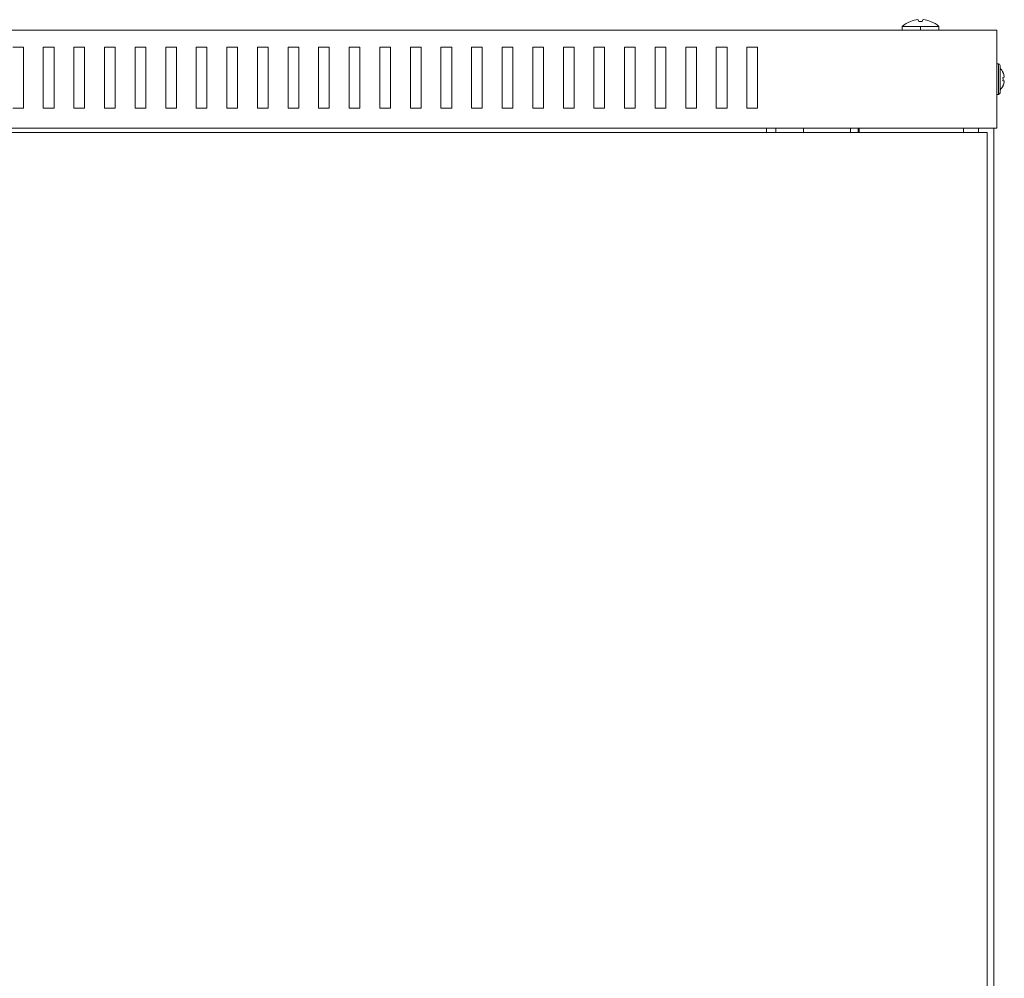
# Model space of a CAD drawing. Units: millimetres. Extents: x -346 to 1098, y -1104 to 282.
# Drawn here: x -21 to 301, y -32 to 282 of the extents above; entities that cross this region are included whole.
import ezdxf

# ---------------------------------------------------------------- set-up
doc = ezdxf.new("R2010")
doc.units = ezdxf.units.MM

# ---------------------------------------------------------------- blocks, each defined once
blk = doc.blocks.new('A$C1a6c4c99')
at = {"color": 0, "linetype": 'Continuous', "lineweight": 0, "extrusion": (0, 1, -2.22045e-16)}
for p, q in [((274.42, 276.32), (274.26, 276.9)), ((275.72, 276.9), (275.55, 276.32)), ((268.98, 274.67), (274.99, 274.67)), ((268.98, 274.67), (268.98, 273.47)), ((271.67, 276.32), (271.67, 276.34)), ((274.99, 274.67), (274.99, 273.47)), ((274.99, 274.67), (281, 274.67)), ((278.3, 276.34), (278.3, 276.32)), ((281, 274.67), (281, 273.47)), ((299.99, 273.47), (-300.01, 273.47)), ((299.99, 241.47), (299.99, 273.47)), ((-18.26, 267.97), (-21.76, 267.97)), ((-18.26, 247.97), (-18.26, 267.97)), ((-11.76, 267.97), (-11.76, 247.97)), ((-8.26, 267.97), (-11.76, 267.97)), ((-8.26, 247.97), (-8.26, 267.97)), ((-1.76, 267.97), (-1.76, 247.97)), ((1.74, 267.97), (-1.76, 267.97)), ((1.74, 247.97), (1.74, 267.97)), ((8.24, 267.97), (8.24, 247.97)), ((11.74, 267.97), (8.24, 267.97)), ((11.74, 247.97), (11.74, 267.97)), ((18.24, 267.97), (18.24, 247.97)), ((21.74, 267.97), (18.24, 267.97)), ((21.74, 247.97), (21.74, 267.97)), ((28.24, 267.97), (28.24, 247.97)), ((31.74, 267.97), (28.24, 267.97)), ((31.74, 247.97), (31.74, 267.97)), ((38.24, 267.97), (38.24, 247.97)), ((41.74, 267.97), (38.24, 267.97)), ((41.74, 247.97), (41.74, 267.97)), ((48.24, 267.97), (48.24, 247.97)), ((51.74, 267.97), (48.24, 267.97)), ((51.74, 247.97), (51.74, 267.97)), ((58.24, 267.97), (58.24, 247.97)), ((61.74, 267.97), (58.24, 267.97)), ((61.74, 247.97), (61.74, 267.97)), ((68.24, 267.97), (68.24, 247.97)), ((71.74, 267.97), (68.24, 267.97)), ((71.74, 247.97), (71.74, 267.97)), ((78.24, 267.97), (78.24, 247.97)), ((81.74, 267.97), (78.24, 267.97)), ((81.74, 247.97), (81.74, 267.97)), ((88.24, 267.97), (88.24, 247.97)), ((91.74, 267.97), (88.24, 267.97)), ((91.74, 247.97), (91.74, 267.97)), ((98.24, 267.97), (98.24, 247.97)), ((101.74, 267.97), (98.24, 267.97)), ((101.74, 247.97), (101.74, 267.97)), ((108.24, 267.97), (108.24, 247.97)), ((111.74, 267.97), (108.24, 267.97)), ((111.74, 247.97), (111.74, 267.97)), ((118.24, 267.97), (118.24, 247.97)), ((121.74, 267.97), (118.24, 267.97)), ((121.74, 247.97), (121.74, 267.97)), ((128.24, 267.97), (128.24, 247.97)), ((131.74, 267.97), (128.24, 267.97)), ((131.74, 247.97), (131.74, 267.97)), ((138.24, 267.97), (138.24, 247.97)), ((141.74, 267.97), (138.24, 267.97)), ((141.74, 247.97), (141.74, 267.97)), ((148.24, 267.97), (148.24, 247.97)), ((151.74, 267.97), (148.24, 267.97)), ((151.74, 247.97), (151.74, 267.97)), ((158.24, 267.97), (158.24, 247.97)), ((161.74, 267.97), (158.24, 267.97)), ((161.74, 247.97), (161.74, 267.97)), ((168.24, 267.97), (168.24, 247.97)), ((171.74, 267.97), (168.24, 267.97)), ((171.74, 247.97), (171.74, 267.97)), ((178.24, 267.97), (178.24, 247.97)), ((181.74, 267.97), (178.24, 267.97)), ((181.74, 247.97), (181.74, 267.97)), ((188.24, 267.97), (188.24, 247.97)), ((191.74, 267.97), (188.24, 267.97)), ((191.74, 247.97), (191.74, 267.97)), ((198.24, 267.97), (198.24, 247.97)), ((201.74, 267.97), (198.24, 267.97)), ((201.74, 247.97), (201.74, 267.97)), ((208.24, 267.97), (208.24, 247.97)), ((211.74, 267.97), (208.24, 267.97)), ((211.74, 247.97), (211.74, 267.97)), ((218.24, 267.97), (218.24, 247.97)), ((221.74, 267.97), (218.24, 267.97)), ((221.74, 247.97), (221.74, 267.97)), ((300.49, 262.47), (299.99, 262.47)), ((300.49, 262.47), (300.49, 252.47)), ((300.99, 252.97), (300.99, 261.97)), ((301.94, 259.64), (301.97, 259.64)), ((301.94, 257.99), (302.35, 258.06)), ((302.35, 256.88), (301.94, 256.95)), ((301.97, 255.3), (301.94, 255.3)), ((300.49, 252.47), (299.99, 252.47)), ((-21.76, 247.97), (-18.26, 247.97)), ((-11.76, 247.97), (-8.26, 247.97)), ((-1.76, 247.97), (1.74, 247.97)), ((8.24, 247.97), (11.74, 247.97)), ((18.24, 247.97), (21.74, 247.97)), ((28.24, 247.97), (31.74, 247.97)), ((38.24, 247.97), (41.74, 247.97)), ((48.24, 247.97), (51.74, 247.97)), ((58.24, 247.97), (61.74, 247.97)), ((68.24, 247.97), (71.74, 247.97)), ((78.24, 247.97), (81.74, 247.97)), ((88.24, 247.97), (91.74, 247.97)), ((98.24, 247.97), (101.74, 247.97)), ((108.24, 247.97), (111.74, 247.97)), ((118.24, 247.97), (121.74, 247.97)), ((128.24, 247.97), (131.74, 247.97)), ((138.24, 247.97), (141.74, 247.97)), ((148.24, 247.97), (151.74, 247.97)), ((158.24, 247.97), (161.74, 247.97)), ((168.24, 247.97), (171.74, 247.97)), ((178.24, 247.97), (181.74, 247.97)), ((188.24, 247.97), (191.74, 247.97)), ((198.24, 247.97), (201.74, 247.97)), ((208.24, 247.97), (211.74, 247.97)), ((218.24, 247.97), (221.74, 247.97)), ((299.99, 241.47), (-300.01, 241.47)), ((224.69, 241.47), (224.69, 239.97)), ((227.69, 241.47), (227.69, 239.97)), ((236.69, 239.97), (236.69, 241.47)), ((252.09, 241.47), (252.09, 239.97)), ((254.59, 241.47), (254.59, 239.97)), ((254.99, 239.97), (254.99, 241.47)), ((288.99, 241.47), (288.99, 239.97)), ((293.99, 241.47), (293.99, 239.97)), ((298.99, -276.53), (298.99, 241.47)), ((-298.21, 239.97), (296.79, 239.97)), ((296.79, 239.97), (296.79, -275.03))]:
    blk.add_line(p, q, dxfattribs=at)
at = {"color": 0, "linetype": 'Continuous', "lineweight": 0}
for centre, radius, start, end in [((274.99, 267.97), 9, 111.6348, 131.8886), ((300.49, 261.97), 0.5, 0, 90), ((297.65, 257.47), 4.83, 26.7233, 46.3972)]:
    blk.add_arc(centre, radius, start, end, dxfattribs=at)
at = {"color": 0, "linetype": 'Continuous', "lineweight": 0, "extrusion": (0, -2.22045e-16, -1)}
for centre, radius, start, end in [((-274.99, 267.97), 9, 111.6348, 131.8886), ((-297.65, 257.47), 4.83, 206.7233, 226.3972), ((-300.49, 252.97), 0.5, 180, 270)]:
    blk.add_arc(centre, radius, start, end, dxfattribs=at)
for centre, major_axis, start_param, end_param in [((274.99, 268.46), (8.83, 0), -1.955616, -1.665437), ((274.99, 268.46), (8.83, 0), -1.475171, -1.185977), ((274.99, 267.73), (8.96, 0), -1.633732, -1.507861)]:
    blk.add_ellipse(centre, major_axis=major_axis, ratio=0.961262, start_param=start_param, end_param=end_param, dxfattribs=at)
at = {"color": 0, "linetype": 'Continuous', "lineweight": 0}
for centre, major_axis, ratio, start_param, end_param in [((276.57, 268.84), (-4.19, 7.62), 0.627923, -0.347423, -0.329814), ((273.52, 268.84), (4.46, 7.46), 0.681685, 0.372707, 0.390316), ((274.99, 268.46), (-8.83, 0), 0.961262, -1.666421, -1.665437)]:
    blk.add_ellipse(centre, major_axis=major_axis, ratio=ratio, start_param=start_param, end_param=end_param, dxfattribs=at)
at = {"color": 0, "linetype": 'Continuous', "lineweight": 0, "extrusion": (-1.2326e-32, -2.22045e-16, -1)}
for centre, major_axis, ratio, start_param, end_param in [((276.45, 268.84), (-4.46, 7.46), 0.681685, 0.381873, 0.390316), ((273.4, 268.84), (4.19, 7.62), 0.627923, -0.338258, -0.329814)]:
    blk.add_ellipse(centre, major_axis=major_axis, ratio=ratio, start_param=start_param, end_param=end_param, dxfattribs=at)
at = {"color": 0, "linetype": 'Continuous', "lineweight": 0, "extrusion": (-5.60519e-45, -2.22045e-16, -1)}
blk.add_ellipse((297.69, 257.47), major_axis=(0, -4.83), ratio=0.984808, start_param=-2.036624, end_param=-1.776071, dxfattribs=at)
at = {"color": 0, "linetype": 'Continuous', "lineweight": 0, "extrusion": (8.75812e-47, -2.22045e-16, -1)}
for centre, major_axis, start_param, end_param in [((297.41, 257.47), (0, -4.63), -1.683024, -1.458568), ((297.69, 257.47), (0, -4.83), -1.365522, -1.104968)]:
    blk.add_ellipse(centre, major_axis=major_axis, ratio=0.984808, start_param=start_param, end_param=end_param, dxfattribs=at)
at = {"color": 0, "linetype": 'Continuous', "lineweight": 0}
for points, knots in [([(302.35, 258.06), (302.36, 258.06), (302.37, 258.07), (302.38, 258.11), (302.38, 258.14), (302.38, 258.21), (302.38, 258.26), (302.37, 258.35), (302.36, 258.41), (302.35, 258.45)], [0.06152564, 0.06152564, 0.06152564, 0.06152564, 0.07539619, 0.07539619, 0.09046756, 0.09046756, 0.10553836, 0.10553836, 0.12060915, 0.12060915, 0.12060915, 0.12060915]), ([(302.35, 256.49), (302.36, 256.54), (302.37, 256.59), (302.38, 256.68), (302.38, 256.73), (302.38, 256.8), (302.38, 256.83), (302.37, 256.87), (302.36, 256.88), (302.35, 256.88)], [0.12060933, 0.12060933, 0.12060933, 0.12060933, 0.13568013, 0.13568013, 0.15075092, 0.15075092, 0.16582229, 0.16582229, 0.17969285, 0.17969285, 0.17969285, 0.17969285])]:
    blk.add_open_spline(points, degree=3, knots=knots, dxfattribs=at)

msp = doc.modelspace()

# ---------------------------------------------------------------- block references
msp.add_blockref('A$C1a6c4c99', (-1.858, 4.79))

doc.saveas('drawing.dxf')
